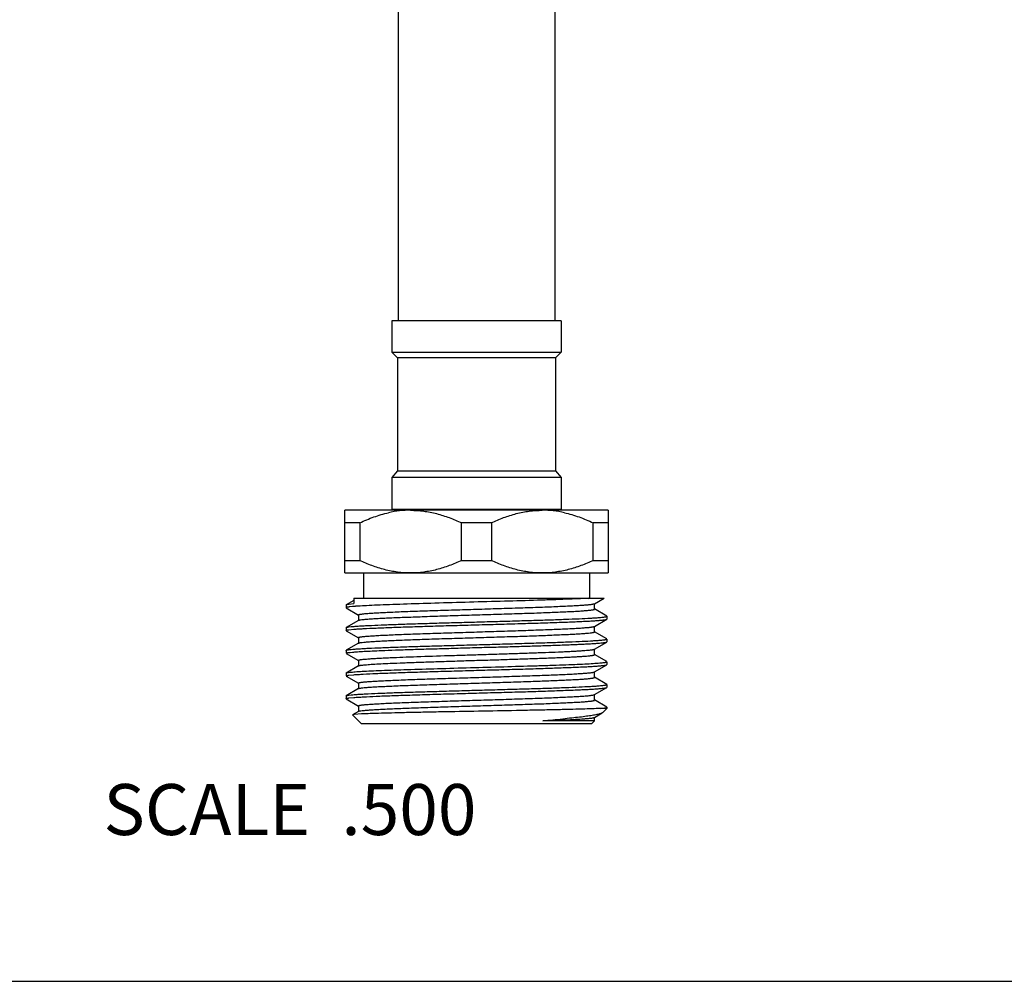
# Model space of a CAD drawing. Units: inches. Extents: x 0 to 11, y 0 to 8.5.
# Drawn here: x 4.8 to 6.4, y 0 to 1.5 of the extents above; entities that cross this region are included whole.
import ezdxf

# ---------------------------------------------------------------- set-up
doc = ezdxf.new("R2010")
doc.units = ezdxf.units.IN
doc.header["$LTSCALE"] = 0.605
doc.header["$MEASUREMENT"] = 0
doc.layers.get('0').update_dxf_attribs({"linetype": 'CONTINUOUS'})
doc.styles.get("Standard").update_dxf_attribs({"font": 'txt', "width": 0.8})

msp = doc.modelspace()

# ---------------------------------------------------------------- linework, layer by layer
at = {"color": 7, "linetype": 'CONTINUOUS'}
for p, q in [((5.4116, 2.7629), (5.4116, 1.0365)), ((5.6576, 2.7629), (5.6576, 1.0365)), ((5.6675, 1.0365), (5.4017, 1.0365)), ((5.4017, 1.0365), (5.4017, 0.9873)), ((5.6675, 1.0365), (5.6675, 0.9873)), ((5.4017, 0.9873), (5.6675, 0.9873)), ((5.4017, 0.9873), (5.4106, 0.9785)), ((5.6586, 0.9785), (5.4106, 0.9785)), ((5.4106, 0.9785), (5.4106, 0.8013)), ((5.6675, 0.9873), (5.6586, 0.9785)), ((5.6586, 0.9785), (5.6586, 0.8013)), ((5.4106, 0.8013), (5.4017, 0.7905)), ((5.6675, 0.7905), (5.4017, 0.7905)), ((5.4017, 0.7905), (5.4017, 0.7413)), ((5.4106, 0.8013), (5.6586, 0.8013)), ((5.6586, 0.8013), (5.6675, 0.7905)), ((5.6675, 0.7905), (5.6675, 0.7413)), ((5.7413, 0.7393), (5.3279, 0.7393)), ((5.3279, 0.6409), (5.3279, 0.7393)), ((5.4017, 0.7413), (5.6675, 0.7413)), ((5.4116, 0.7413), (5.4116, 0.7393)), ((5.6576, 0.7413), (5.6576, 0.7393)), ((5.7413, 0.7393), (5.7413, 0.6409)), ((5.3513, 0.7196), (5.3279, 0.7196)), ((5.3513, 0.7196), (5.3513, 0.6605)), ((5.558, 0.7196), (5.5112, 0.7196)), ((5.5112, 0.6605), (5.5112, 0.7196)), ((5.558, 0.7196), (5.558, 0.6605)), ((5.7413, 0.7196), (5.7179, 0.7196)), ((5.7179, 0.6605), (5.7179, 0.7196)), ((5.3279, 0.6605), (5.3513, 0.6605)), ((5.5112, 0.6605), (5.558, 0.6605)), ((5.7179, 0.6605), (5.7413, 0.6605)), ((5.3279, 0.6409), (5.7413, 0.6409)), ((5.3574, 0.6409), (5.3574, 0.6015)), ((5.7118, 0.6409), (5.7118, 0.6015)), ((5.3299, 0.5908), (5.3301, 0.5911)), ((5.3299, 0.5908), (5.3299, 0.5863)), ((5.3419, 0.5979), (5.3301, 0.5911)), ((5.3343, 0.592), (5.3419, 0.5928)), ((5.3401, 0.5881), (5.3361, 0.5877)), ((5.3419, 0.6015), (5.7349, 0.6015)), ((5.3419, 0.6015), (5.3419, 0.5928)), ((5.7191, 0.5925), (5.7197, 0.5927)), ((5.7197, 0.5927), (5.7349, 0.6015)), ((5.72, 0.5841), (5.72, 0.593)), ((5.33, 0.5866), (5.3299, 0.5863)), ((5.3301, 0.5861), (5.3495, 0.5749)), ((5.3492, 0.5752), (5.3492, 0.5662)), ((5.7391, 0.5732), (5.7197, 0.5844)), ((5.7388, 0.5725), (5.7393, 0.5729)), ((5.7393, 0.5729), (5.7393, 0.5685)), ((5.3495, 0.5665), (5.3301, 0.5554)), ((5.3343, 0.5563), (5.3378, 0.5567)), ((5.7193, 0.5568), (5.7197, 0.557)), ((5.7197, 0.557), (5.7391, 0.5682)), ((5.72, 0.5484), (5.72, 0.5573)), ((5.7391, 0.5682), (5.7393, 0.5685)), ((5.3299, 0.5551), (5.3301, 0.5554)), ((5.3299, 0.5551), (5.3299, 0.5506)), ((5.3301, 0.5503), (5.3495, 0.5392)), ((5.3343, 0.5518), (5.3422, 0.5526)), ((5.7391, 0.5375), (5.7197, 0.5487)), ((5.3495, 0.5308), (5.3301, 0.5197)), ((5.3492, 0.5395), (5.3492, 0.5305)), ((5.7197, 0.5213), (5.7391, 0.5325)), ((5.7388, 0.5368), (5.7393, 0.5372)), ((5.7391, 0.5325), (5.7393, 0.5328)), ((5.7393, 0.5372), (5.7393, 0.5328)), ((5.3299, 0.5194), (5.3301, 0.5197)), ((5.3299, 0.5194), (5.3299, 0.5149)), ((5.3301, 0.5146), (5.3495, 0.5034)), ((5.3343, 0.5206), (5.3378, 0.521)), ((5.3363, 0.5163), (5.3399, 0.5167)), ((5.7194, 0.5211), (5.7197, 0.5213)), ((5.7391, 0.5018), (5.7197, 0.513)), ((5.72, 0.5127), (5.72, 0.5216)), ((5.3495, 0.4951), (5.3301, 0.4839)), ((5.3492, 0.5037), (5.3492, 0.4948)), ((5.7197, 0.4856), (5.7391, 0.4968)), ((5.7389, 0.5011), (5.7393, 0.5015)), ((5.7391, 0.4968), (5.7393, 0.4971)), ((5.7393, 0.5015), (5.7393, 0.4971)), ((5.3299, 0.4837), (5.3301, 0.4839)), ((5.3299, 0.4837), (5.3299, 0.4792)), ((5.3335, 0.4847), (5.3363, 0.4851)), ((5.3343, 0.4804), (5.3422, 0.4812)), ((5.719, 0.4853), (5.7197, 0.4856)), ((5.72, 0.477), (5.72, 0.4859)), ((5.3301, 0.4789), (5.3495, 0.4677)), ((5.3492, 0.468), (5.3492, 0.4591)), ((5.7391, 0.4661), (5.7197, 0.4773)), ((5.7388, 0.4654), (5.7393, 0.4658)), ((5.7393, 0.4658), (5.7393, 0.4613)), ((5.3299, 0.448), (5.3301, 0.4482)), ((5.3495, 0.4594), (5.3301, 0.4482)), ((5.3343, 0.4492), (5.3378, 0.4495)), ((5.7197, 0.4499), (5.7391, 0.4611)), ((5.72, 0.4413), (5.72, 0.4502)), ((5.7391, 0.4611), (5.7393, 0.4613)), ((5.3299, 0.448), (5.3299, 0.4435)), ((5.3301, 0.4432), (5.3495, 0.432)), ((5.3343, 0.4447), (5.3422, 0.4455)), ((5.7391, 0.4304), (5.7197, 0.4416)), ((5.3401, 0.4183), (5.34, 0.4181)), ((5.3535, 0.4046), (5.34, 0.4181)), ((5.3495, 0.4237), (5.3401, 0.4183)), ((5.3433, 0.4188), (5.3401, 0.4183)), ((5.3544, 0.4196), (5.3433, 0.4188)), ((5.3492, 0.4323), (5.3492, 0.4234)), ((5.7197, 0.4142), (5.7322, 0.4214)), ((5.7287, 0.4283), (5.7325, 0.4286)), ((5.7393, 0.4283), (5.7287, 0.4283)), ((5.7322, 0.4214), (5.7289, 0.42)), ((5.7331, 0.422), (5.7322, 0.4214)), ((5.7331, 0.422), (5.7393, 0.4283)), ((5.739, 0.4298), (5.7393, 0.4301)), ((5.7393, 0.4302), (5.7391, 0.4304)), ((5.7393, 0.4301), (5.7393, 0.4283)), ((5.3535, 0.4046), (5.7157, 0.4046)), ((5.72, 0.4089), (5.6388, 0.4089)), ((5.7157, 0.4046), (5.72, 0.4089)), ((5.719, 0.4139), (5.7197, 0.4142)), ((5.72, 0.4089), (5.72, 0.4145)), ((0, 0), (11, 0))]:
    msp.add_line(p, q, dxfattribs=at)
for centre, radius, start, end in [((5.4326, 0.572), 0.1674, 96.3647, 102.4097), ((5.4314, 0.5817), 0.1576, 90.0416, 96.3184), ((5.6379, 0.583), 0.1563, 83.6264, 89.9857), ((5.637, 0.5743), 0.1651, 77.5062, 83.652), ((5.3697, 0.2507), 0.3387, 94.1962, 95.0237), ((5.3836, 0.061), 0.529, 93.7647, 94.1949), ((5.66, 1.5362), 0.9365, 273.059, 273.4807), ((5.4378, 2.846), 2.4453, 274.714, 275.452), ((5.4774, 4.7881), 4.3821, 272.1101, 272.5117), ((5.5775, 2.4779), 2.0698, 272.5463, 273.0173)]:
    msp.add_arc(centre, radius, start, end, dxfattribs=at)
for points, knots in [([(5.3513, 0.7196), (5.3586, 0.723), (5.3734, 0.7292), (5.3888, 0.7337), (5.3966, 0.7355)], [0, 0, 0, 0, 0.502236, 1, 1, 1, 1]), ([(5.4312, 0.7393), (5.4381, 0.7393), (5.4484, 0.7386), (5.462, 0.7364), (5.4755, 0.7333), (5.4921, 0.728), (5.5049, 0.7226), (5.5112, 0.7196)], [0, 0, 0, 0, 0.247867, 0.37221, 0.496876, 0.747461, 1, 1, 1, 1]), ([(5.558, 0.7196), (5.5643, 0.7226), (5.5771, 0.728), (5.5937, 0.7333), (5.6072, 0.7364), (5.6208, 0.7386), (5.6311, 0.7393), (5.6379, 0.7393)], [0, 0, 0, 0, 0.252541, 0.503127, 0.627792, 0.752134, 1, 1, 1, 1]), ([(5.6727, 0.7354), (5.6805, 0.7337), (5.6959, 0.7292), (5.7106, 0.723), (5.7179, 0.7196)], [0, 0, 0, 0, 0.49777, 1, 1, 1, 1]), ([(5.4312, 0.6409), (5.4244, 0.6409), (5.4141, 0.6416), (5.4005, 0.6438), (5.387, 0.6468), (5.3704, 0.6521), (5.3576, 0.6576), (5.3513, 0.6605)], [0, 0, 0, 0, 0.247867, 0.37221, 0.496876, 0.747461, 1, 1, 1, 1]), ([(5.5112, 0.6605), (5.5049, 0.6576), (5.4921, 0.6521), (5.4755, 0.6468), (5.462, 0.6438), (5.4484, 0.6416), (5.4381, 0.6409), (5.4312, 0.6409)], [0, 0, 0, 0, 0.252541, 0.503127, 0.627792, 0.752134, 1, 1, 1, 1]), ([(5.6379, 0.6409), (5.6311, 0.6409), (5.6208, 0.6416), (5.6072, 0.6438), (5.5937, 0.6468), (5.5771, 0.6521), (5.5643, 0.6576), (5.558, 0.6605)], [0, 0, 0, 0, 0.247867, 0.37221, 0.496876, 0.747461, 1, 1, 1, 1]), ([(5.7179, 0.6605), (5.7116, 0.6576), (5.6988, 0.6521), (5.6822, 0.6468), (5.6687, 0.6438), (5.6551, 0.6416), (5.6448, 0.6409), (5.6379, 0.6409)], [0, 0, 0, 0, 0.252541, 0.503127, 0.627792, 0.752134, 1, 1, 1, 1]), ([(5.3361, 0.5877), (5.3353, 0.5876), (5.334, 0.5875), (5.3324, 0.5872), (5.3313, 0.587), (5.3308, 0.5869), (5.3304, 0.5867), (5.3301, 0.5866), (5.33, 0.5866)], [0, 0, 0, 0, 0.3784, 0.670771, 0.784681, 0.877236, 0.948753, 1, 1, 1, 1]), ([(5.3301, 0.5911), (5.3302, 0.5911), (5.3304, 0.5912), (5.3308, 0.5914), (5.3316, 0.5916), (5.3329, 0.5918), (5.3338, 0.5919), (5.3343, 0.592)], [0, 0, 0, 0, 0.061325, 0.140233, 0.352628, 0.639177, 1, 1, 1, 1]), ([(5.71, 0.6011), (5.7047, 0.6008), (5.6932, 0.6003), (5.6745, 0.5995), (5.6533, 0.5988), (5.6211, 0.5977), (5.5776, 0.5964), (5.5239, 0.595), (5.4709, 0.5935), (5.4291, 0.5922), (5.3989, 0.5911), (5.3797, 0.5904), (5.3633, 0.5896), (5.3533, 0.5891), (5.3489, 0.5888)], [0, 0, 0, 0, 0.043935, 0.095924, 0.15502, 0.220159, 0.36371, 0.516133, 0.666345, 0.80342, 0.86386, 0.917395, 0.963053, 1, 1, 1, 1]), ([(5.3492, 0.5752), (5.3492, 0.5753), (5.3494, 0.5754), (5.3497, 0.5756), (5.3501, 0.5757), (5.3505, 0.5759), (5.3511, 0.576), (5.3518, 0.5761), (5.3529, 0.5763), (5.3546, 0.5765), (5.3568, 0.5768), (5.3595, 0.5771), (5.3639, 0.5775), (5.3703, 0.5779), (5.3791, 0.5785), (5.3893, 0.579), (5.4008, 0.5795), (5.4135, 0.5801), (5.4273, 0.5806), (5.4421, 0.5811), (5.4578, 0.5817), (5.4741, 0.5822), (5.4968, 0.5829), (5.5258, 0.5838), (5.5606, 0.5849), (5.5944, 0.5859), (5.6215, 0.5869), (5.6417, 0.5876), (5.6556, 0.5881), (5.6683, 0.5887), (5.6798, 0.5892), (5.69, 0.5897), (5.6988, 0.5903), (5.7052, 0.5907), (5.7096, 0.5911), (5.7123, 0.5914), (5.7146, 0.5916), (5.7165, 0.5919), (5.7179, 0.5922), (5.7188, 0.5924), (5.7191, 0.5925)], [0, 0, 0, 0, 0.000923, 0.001718, 0.002773, 0.004097, 0.005693, 0.007563, 0.009708, 0.014818, 0.021018, 0.0283, 0.03665, 0.056468, 0.080303, 0.107942, 0.139133, 0.173602, 0.211031, 0.251088, 0.293406, 0.337606, 0.383288, 0.477432, 0.572441, 0.664886, 0.751432, 0.791505, 0.828955, 0.863443, 0.894662, 0.922324, 0.946188, 0.966035, 0.974397, 0.981696, 0.987915, 0.993039, 0.997066, 1, 1, 1, 1]), ([(5.3528, 0.5674), (5.3541, 0.5676), (5.3574, 0.568), (5.363, 0.5685), (5.37, 0.569), (5.3784, 0.5695), (5.3882, 0.57), (5.4036, 0.5707), (5.4254, 0.5716), (5.4542, 0.5726), (5.4857, 0.5737), (5.5189, 0.5747), (5.5526, 0.5757), (5.5805, 0.5766), (5.6022, 0.5773), (5.6177, 0.5778), (5.6326, 0.5783), (5.6466, 0.5789), (5.6596, 0.5794), (5.6716, 0.5799), (5.6824, 0.5804), (5.692, 0.5809), (5.7002, 0.5814), (5.7071, 0.582), (5.7119, 0.5824), (5.715, 0.5828), (5.7165, 0.583), (5.7176, 0.5832), (5.7182, 0.5833), (5.7187, 0.5834), (5.7192, 0.5836), (5.7195, 0.5837), (5.7198, 0.5838), (5.72, 0.584), (5.72, 0.5841)], [0, 0, 0, 0, 0.011235, 0.026534, 0.045781, 0.068813, 0.095446, 0.125448, 0.194539, 0.273759, 0.360437, 0.451649, 0.544317, 0.635314, 0.67922, 0.721569, 0.761999, 0.800171, 0.835763, 0.868471, 0.898026, 0.924171, 0.946694, 0.965403, 0.980147, 0.985997, 0.990817, 0.992839, 0.994602, 0.996107, 0.997356, 0.998354, 0.99911, 1, 1, 1, 1]), ([(5.727, 0.571), (5.7284, 0.5711), (5.7311, 0.5713), (5.7341, 0.5716), (5.7361, 0.5719), (5.7372, 0.5721), (5.7381, 0.5723), (5.7386, 0.5725), (5.7388, 0.5725)], [0, 0, 0, 0, 0.37024, 0.66091, 0.775966, 0.870762, 0.945364, 1, 1, 1, 1]), ([(5.3378, 0.5567), (5.3395, 0.5568), (5.3432, 0.5572), (5.3494, 0.5576), (5.3568, 0.558), (5.3687, 0.5587), (5.3861, 0.5594), (5.4096, 0.5603), (5.4362, 0.5612), (5.4651, 0.5621), (5.4958, 0.5629), (5.5275, 0.5638), (5.5593, 0.5647), (5.5906, 0.5656), (5.6204, 0.5665), (5.6481, 0.5673), (5.6731, 0.5682), (5.6946, 0.5691), (5.7102, 0.5698), (5.7205, 0.5705), (5.7249, 0.5708), (5.727, 0.571)], [0, 0, 0, 0, 0.012976, 0.028976, 0.047911, 0.069659, 0.121059, 0.181916, 0.250737, 0.325832, 0.405351, 0.487338, 0.569778, 0.650641, 0.727936, 0.799765, 0.864361, 0.920134, 0.965717, 0.984332, 1, 1, 1, 1]), ([(5.3422, 0.5526), (5.3444, 0.5528), (5.3494, 0.5531), (5.361, 0.5538), (5.3785, 0.5546), (5.4029, 0.5556), (5.4311, 0.5565), (5.4624, 0.5575), (5.4958, 0.5585), (5.5303, 0.5594), (5.565, 0.5604), (5.5987, 0.5613), (5.6259, 0.5622), (5.6464, 0.5628), (5.6606, 0.5633), (5.6739, 0.5638), (5.6862, 0.5643), (5.6974, 0.5648), (5.7073, 0.5652), (5.716, 0.5657), (5.7225, 0.5661), (5.7269, 0.5665), (5.7297, 0.5667), (5.7322, 0.567), (5.7343, 0.5672), (5.736, 0.5674), (5.7374, 0.5677), (5.7383, 0.5679), (5.7388, 0.5681), (5.739, 0.5682), (5.7391, 0.5682)], [0, 0, 0, 0, 0.016919, 0.037269, 0.087636, 0.149635, 0.221454, 0.300989, 0.385906, 0.473716, 0.561845, 0.647708, 0.728787, 0.766781, 0.802703, 0.836291, 0.867293, 0.895489, 0.920666, 0.942646, 0.961267, 0.969273, 0.976393, 0.982614, 0.987926, 0.992319, 0.99579, 0.998343, 0.999281, 1, 1, 1, 1]), ([(5.3492, 0.5395), (5.3492, 0.5396), (5.3494, 0.5397), (5.3497, 0.5399), (5.3501, 0.54), (5.3505, 0.5401), (5.3511, 0.5403), (5.3518, 0.5404), (5.3529, 0.5406), (5.3546, 0.5408), (5.3569, 0.5411), (5.3596, 0.5414), (5.364, 0.5418), (5.3704, 0.5422), (5.3792, 0.5428), (5.3895, 0.5433), (5.4011, 0.5438), (5.4138, 0.5444), (5.4277, 0.5449), (5.4426, 0.5454), (5.4583, 0.546), (5.4747, 0.5465), (5.4975, 0.5472), (5.5265, 0.5481), (5.5614, 0.5492), (5.5953, 0.5503), (5.6223, 0.5512), (5.6426, 0.5519), (5.6564, 0.5525), (5.6691, 0.553), (5.6806, 0.5535), (5.6907, 0.5541), (5.6994, 0.5546), (5.7058, 0.5551), (5.7101, 0.5554), (5.7127, 0.5557), (5.7149, 0.556), (5.7167, 0.5562), (5.7182, 0.5565), (5.7189, 0.5567), (5.7193, 0.5568)], [0, 0, 0, 0, 0.000926, 0.001724, 0.002784, 0.004114, 0.005717, 0.007596, 0.009751, 0.014885, 0.021115, 0.028431, 0.03682, 0.056731, 0.080674, 0.108437, 0.139764, 0.174378, 0.211959, 0.252172, 0.294646, 0.338998, 0.384826, 0.479227, 0.574426, 0.66697, 0.7535, 0.793518, 0.830879, 0.865244, 0.896304, 0.923772, 0.947408, 0.966993, 0.975213, 0.982361, 0.988422, 0.993383, 0.99724, 1, 1, 1, 1]), ([(5.3495, 0.5665), (5.3496, 0.5666), (5.35, 0.5668), (5.3507, 0.567), (5.3517, 0.5672), (5.3524, 0.5673), (5.3528, 0.5674)], [0, 0, 0, 0, 0.150097, 0.365864, 0.649061, 1, 1, 1, 1]), ([(5.3299, 0.5506), (5.3299, 0.5507), (5.3299, 0.5508), (5.33, 0.5508), (5.3302, 0.551), (5.3305, 0.5511), (5.331, 0.5512), (5.3317, 0.5514), (5.3324, 0.5515), (5.3333, 0.5517), (5.334, 0.5518), (5.3343, 0.5518)], [0, 0, 0, 0, 0.03481, 0.05918, 0.089602, 0.170301, 0.278851, 0.415896, 0.581707, 0.776396, 1, 1, 1, 1]), ([(5.3301, 0.5554), (5.3302, 0.5554), (5.3304, 0.5555), (5.3308, 0.5557), (5.3317, 0.5559), (5.3329, 0.5561), (5.3338, 0.5562), (5.3343, 0.5563)], [0, 0, 0, 0, 0.061227, 0.140108, 0.352527, 0.639022, 1, 1, 1, 1]), ([(5.3553, 0.532), (5.357, 0.5322), (5.3608, 0.5326), (5.3672, 0.5331), (5.3749, 0.5336), (5.3839, 0.5341), (5.3942, 0.5346), (5.4101, 0.5353), (5.4323, 0.5362), (5.4612, 0.5372), (5.4925, 0.5382), (5.5252, 0.5392), (5.5582, 0.5402), (5.5854, 0.541), (5.6065, 0.5417), (5.6215, 0.5422), (5.6358, 0.5427), (5.6494, 0.5433), (5.6619, 0.5438), (5.6735, 0.5443), (5.6839, 0.5448), (5.6931, 0.5453), (5.701, 0.5458), (5.7076, 0.5463), (5.7122, 0.5467), (5.7152, 0.5471), (5.7167, 0.5473), (5.7177, 0.5475), (5.7183, 0.5476), (5.7188, 0.5477), (5.7192, 0.5479), (5.7195, 0.548), (5.7198, 0.5481), (5.72, 0.5483), (5.72, 0.5484)], [0, 0, 0, 0, 0.013714, 0.031288, 0.052576, 0.077419, 0.105611, 0.136927, 0.207894, 0.288029, 0.37474, 0.465218, 0.556539, 0.645746, 0.688649, 0.729953, 0.76932, 0.806435, 0.840994, 0.872718, 0.901355, 0.926666, 0.948456, 0.966545, 0.980796, 0.98645, 0.991107, 0.993061, 0.994764, 0.99622, 0.997429, 0.998396, 0.999129, 1, 1, 1, 1]), ([(5.3378, 0.521), (5.3395, 0.5211), (5.3432, 0.5215), (5.3494, 0.5219), (5.3568, 0.5223), (5.3687, 0.523), (5.3861, 0.5237), (5.4096, 0.5246), (5.4362, 0.5255), (5.4651, 0.5263), (5.4958, 0.5272), (5.5275, 0.5281), (5.5593, 0.529), (5.5906, 0.5299), (5.6204, 0.5308), (5.6481, 0.5316), (5.6731, 0.5325), (5.6946, 0.5334), (5.7102, 0.5341), (5.7205, 0.5348), (5.7249, 0.5351), (5.727, 0.5352)], [0, 0, 0, 0, 0.012976, 0.028976, 0.047911, 0.069659, 0.121059, 0.181916, 0.250737, 0.325832, 0.405351, 0.487338, 0.569778, 0.650641, 0.727936, 0.799765, 0.864361, 0.920134, 0.965717, 0.984332, 1, 1, 1, 1]), ([(5.3495, 0.5308), (5.3496, 0.5309), (5.3498, 0.531), (5.3505, 0.5312), (5.3516, 0.5315), (5.3533, 0.5317), (5.3546, 0.5319), (5.3553, 0.532)], [0, 0, 0, 0, 0.05732, 0.133429, 0.34389, 0.632825, 1, 1, 1, 1]), ([(5.3853, 0.5192), (5.3926, 0.5195), (5.4082, 0.5201), (5.4327, 0.5209), (5.4594, 0.5217), (5.4878, 0.5225), (5.5171, 0.5234), (5.5468, 0.5242), (5.5762, 0.525), (5.6048, 0.5258), (5.6318, 0.5266), (5.6568, 0.5275), (5.6761, 0.5282), (5.6901, 0.5287), (5.6993, 0.5291), (5.7077, 0.5296), (5.7152, 0.53), (5.7217, 0.5304), (5.7272, 0.5308), (5.7312, 0.5311), (5.7338, 0.5314), (5.7354, 0.5316), (5.7367, 0.5318), (5.7377, 0.532), (5.7385, 0.5322), (5.7389, 0.5324), (5.7391, 0.5325)], [0, 0, 0, 0, 0.062164, 0.132027, 0.208048, 0.288638, 0.372069, 0.45656, 0.540311, 0.621534, 0.698495, 0.769554, 0.833197, 0.861804, 0.888065, 0.911837, 0.932993, 0.951427, 0.967034, 0.979741, 0.984987, 0.989487, 0.993234, 0.99623, 0.998479, 1, 1, 1, 1]), ([(5.727, 0.5352), (5.7284, 0.5354), (5.7311, 0.5356), (5.7341, 0.5359), (5.7361, 0.5362), (5.7372, 0.5364), (5.7381, 0.5366), (5.7386, 0.5368), (5.7388, 0.5368)], [0, 0, 0, 0, 0.37024, 0.66091, 0.775966, 0.870762, 0.945364, 1, 1, 1, 1]), ([(5.3299, 0.5149), (5.3299, 0.515), (5.33, 0.5151), (5.3301, 0.5152), (5.3304, 0.5153), (5.3308, 0.5155), (5.3315, 0.5156), (5.3324, 0.5158), (5.334, 0.5161), (5.3354, 0.5162), (5.3363, 0.5163)], [0, 0, 0, 0, 0.030644, 0.053763, 0.08336, 0.163347, 0.272089, 0.410034, 0.577352, 1, 1, 1, 1]), ([(5.3301, 0.5197), (5.3302, 0.5197), (5.3304, 0.5198), (5.3308, 0.5199), (5.3317, 0.5201), (5.3329, 0.5204), (5.3338, 0.5205), (5.3343, 0.5206)], [0, 0, 0, 0, 0.061227, 0.140108, 0.352527, 0.639022, 1, 1, 1, 1]), ([(5.3399, 0.5167), (5.3426, 0.5169), (5.3487, 0.5174), (5.359, 0.518), (5.3715, 0.5186), (5.3804, 0.519), (5.3853, 0.5192)], [0, 0, 0, 0, 0.178751, 0.406904, 0.681898, 1, 1, 1, 1]), ([(5.3994, 0.508), (5.4059, 0.5083), (5.4198, 0.5089), (5.4502, 0.51), (5.4828, 0.5111), (5.5169, 0.5121), (5.5434, 0.5129), (5.5698, 0.5138), (5.5954, 0.5146), (5.6198, 0.5154), (5.6423, 0.5162), (5.6598, 0.5169), (5.6726, 0.5174), (5.6811, 0.5178), (5.6889, 0.5183), (5.6959, 0.5187), (5.702, 0.5191), (5.7072, 0.5195), (5.7116, 0.5199), (5.7147, 0.5202), (5.7166, 0.5205), (5.7178, 0.5207), (5.7187, 0.5209), (5.7192, 0.5211), (5.7194, 0.5211)], [0, 0, 0, 0, 0.061328, 0.130188, 0.284479, 0.366746, 0.450164, 0.533005, 0.613549, 0.690126, 0.761143, 0.825132, 0.85407, 0.880768, 0.905082, 0.926894, 0.946092, 0.96257, 0.976253, 0.987078, 0.9914, 0.994992, 0.997856, 1, 1, 1, 1]), ([(5.3994, 0.4991), (5.4062, 0.4994), (5.4206, 0.5), (5.4433, 0.5008), (5.4681, 0.5017), (5.4944, 0.5025), (5.5215, 0.5034), (5.549, 0.5042), (5.5761, 0.505), (5.6023, 0.5059), (5.627, 0.5067), (5.6464, 0.5074), (5.6607, 0.508), (5.6705, 0.5084), (5.6794, 0.5088), (5.6876, 0.5093), (5.695, 0.5097), (5.7014, 0.5101), (5.7069, 0.5105), (5.7109, 0.5109), (5.7136, 0.5112), (5.7153, 0.5114), (5.7165, 0.5116), (5.7174, 0.5117), (5.718, 0.5119), (5.7187, 0.512), (5.7193, 0.5122), (5.7197, 0.5124), (5.7199, 0.5125), (5.72, 0.5126), (5.72, 0.5127)], [0, 0, 0, 0, 0.063447, 0.134883, 0.212647, 0.295056, 0.380271, 0.466396, 0.551519, 0.633749, 0.711261, 0.782332, 0.814951, 0.845382, 0.873459, 0.89902, 0.921927, 0.942058, 0.959295, 0.973551, 0.979539, 0.984756, 0.989195, 0.991121, 0.992853, 0.995734, 0.997847, 0.998625, 0.999226, 1, 1, 1, 1]), ([(5.3422, 0.4812), (5.3444, 0.4814), (5.3494, 0.4817), (5.361, 0.4824), (5.3785, 0.4832), (5.4029, 0.4842), (5.4311, 0.4851), (5.4624, 0.4861), (5.4958, 0.487), (5.5303, 0.488), (5.565, 0.489), (5.5987, 0.4899), (5.6259, 0.4907), (5.6464, 0.4914), (5.6606, 0.4919), (5.6739, 0.4924), (5.6862, 0.4929), (5.6974, 0.4933), (5.7073, 0.4938), (5.716, 0.4943), (5.7225, 0.4947), (5.7269, 0.4951), (5.7297, 0.4953), (5.7322, 0.4955), (5.7343, 0.4958), (5.736, 0.496), (5.7374, 0.4963), (5.7383, 0.4965), (5.7388, 0.4966), (5.739, 0.4967), (5.7391, 0.4968)], [0, 0, 0, 0, 0.016919, 0.037269, 0.087636, 0.149635, 0.221454, 0.300989, 0.385906, 0.473716, 0.561845, 0.647708, 0.728787, 0.766781, 0.802703, 0.836291, 0.867293, 0.895489, 0.920666, 0.942646, 0.961267, 0.969273, 0.976393, 0.982614, 0.987926, 0.992319, 0.99579, 0.998343, 0.999281, 1, 1, 1, 1]), ([(5.3492, 0.5037), (5.3492, 0.5039), (5.3494, 0.504), (5.3497, 0.5042), (5.35, 0.5043), (5.3505, 0.5044), (5.3511, 0.5046), (5.3517, 0.5047), (5.3528, 0.5049), (5.3544, 0.5051), (5.3567, 0.5054), (5.3593, 0.5056), (5.3636, 0.506), (5.3699, 0.5065), (5.3785, 0.507), (5.3885, 0.5075), (5.3956, 0.5079), (5.3994, 0.508)], [0, 0, 0, 0, 0.00667, 0.012393, 0.019975, 0.029487, 0.040956, 0.054393, 0.069798, 0.106503, 0.151029, 0.203313, 0.263265, 0.40563, 0.576999, 0.77584, 1, 1, 1, 1]), ([(5.3495, 0.4951), (5.3496, 0.4952), (5.3498, 0.4953), (5.3504, 0.4955), (5.3514, 0.4957), (5.353, 0.496), (5.3541, 0.4961), (5.3548, 0.4962)], [0, 0, 0, 0, 0.058917, 0.136177, 0.34754, 0.635523, 1, 1, 1, 1]), ([(5.3548, 0.4962), (5.3559, 0.4964), (5.3582, 0.4966), (5.3639, 0.4971), (5.3727, 0.4978), (5.3852, 0.4985), (5.3944, 0.4989), (5.3994, 0.4991)], [0, 0, 0, 0, 0.072569, 0.160949, 0.383742, 0.665125, 1, 1, 1, 1]), ([(5.3853, 0.488), (5.3988, 0.4885), (5.4282, 0.4895), (5.4748, 0.4909), (5.5253, 0.4923), (5.5765, 0.4938), (5.618, 0.495), (5.6489, 0.496), (5.6696, 0.4967), (5.688, 0.4974), (5.7039, 0.4981), (5.717, 0.4988), (5.7248, 0.4994), (5.7282, 0.4996)], [0, 0, 0, 0, 0.118163, 0.257143, 0.407839, 0.560345, 0.704648, 0.770726, 0.831277, 0.885304, 0.931922, 0.970362, 1, 1, 1, 1]), ([(5.7282, 0.4996), (5.7295, 0.4998), (5.7319, 0.5), (5.7346, 0.5003), (5.7364, 0.5006), (5.7374, 0.5007), (5.7382, 0.5009), (5.7387, 0.5011), (5.7389, 0.5011)], [0, 0, 0, 0, 0.370213, 0.660747, 0.775758, 0.870549, 0.945208, 1, 1, 1, 1]), ([(5.3299, 0.4792), (5.3299, 0.4793), (5.3299, 0.4793), (5.33, 0.4794), (5.3302, 0.4795), (5.3305, 0.4797), (5.331, 0.4798), (5.3317, 0.48), (5.3324, 0.4801), (5.3333, 0.4803), (5.334, 0.4803), (5.3343, 0.4804)], [0, 0, 0, 0, 0.03481, 0.05918, 0.089602, 0.170301, 0.278851, 0.415896, 0.581707, 0.776396, 1, 1, 1, 1]), ([(5.3301, 0.4839), (5.3303, 0.484), (5.3306, 0.4842), (5.3314, 0.4844), (5.3323, 0.4846), (5.3331, 0.4847), (5.3335, 0.4847)], [0, 0, 0, 0, 0.146633, 0.361252, 0.645526, 1, 1, 1, 1]), ([(5.3363, 0.4851), (5.3375, 0.4852), (5.3401, 0.4855), (5.3464, 0.486), (5.3561, 0.4866), (5.3698, 0.4873), (5.3798, 0.4877), (5.3853, 0.488)], [0, 0, 0, 0, 0.07337, 0.16229, 0.385475, 0.666295, 1, 1, 1, 1]), ([(5.3492, 0.468), (5.3492, 0.4682), (5.3494, 0.4683), (5.3497, 0.4685), (5.3501, 0.4686), (5.3505, 0.4687), (5.3511, 0.4689), (5.3518, 0.469), (5.3529, 0.4692), (5.3545, 0.4694), (5.3568, 0.4697), (5.3595, 0.4699), (5.3638, 0.4703), (5.3702, 0.4708), (5.379, 0.4713), (5.3892, 0.4719), (5.4006, 0.4724), (5.4133, 0.4729), (5.4271, 0.4735), (5.4419, 0.474), (5.4575, 0.4745), (5.4737, 0.4751), (5.4964, 0.4758), (5.5254, 0.4767), (5.5601, 0.4777), (5.5939, 0.4788), (5.6209, 0.4797), (5.6412, 0.4804), (5.6551, 0.481), (5.6678, 0.4815), (5.6794, 0.482), (5.6896, 0.4826), (5.6985, 0.4831), (5.7049, 0.4836), (5.7093, 0.484), (5.7121, 0.4842), (5.7144, 0.4845), (5.7163, 0.4848), (5.7178, 0.485), (5.7187, 0.4852), (5.719, 0.4853)], [0, 0, 0, 0, 0.000921, 0.001715, 0.002768, 0.004088, 0.00568, 0.007544, 0.009682, 0.014776, 0.020959, 0.028222, 0.036548, 0.056309, 0.080079, 0.107641, 0.138751, 0.173131, 0.210468, 0.25043, 0.292654, 0.336762, 0.382354, 0.476341, 0.571235, 0.66362, 0.750175, 0.790281, 0.827785, 0.862349, 0.893664, 0.921443, 0.945446, 0.965451, 0.9739, 0.981291, 0.987605, 0.99283, 0.99696, 1, 1, 1, 1]), ([(5.3378, 0.4495), (5.3395, 0.4497), (5.3432, 0.45), (5.3494, 0.4505), (5.3568, 0.4509), (5.3687, 0.4515), (5.3861, 0.4523), (5.4096, 0.4532), (5.4362, 0.4541), (5.4651, 0.4549), (5.4958, 0.4558), (5.5275, 0.4567), (5.5593, 0.4576), (5.5906, 0.4585), (5.6204, 0.4593), (5.6481, 0.4602), (5.6731, 0.4611), (5.6946, 0.462), (5.7102, 0.4627), (5.7205, 0.4633), (5.7249, 0.4637), (5.727, 0.4638)], [0, 0, 0, 0, 0.012976, 0.028976, 0.047911, 0.069659, 0.121059, 0.181916, 0.250737, 0.325832, 0.405351, 0.487338, 0.569778, 0.650641, 0.727936, 0.799765, 0.864361, 0.920134, 0.965717, 0.984332, 1, 1, 1, 1]), ([(5.3539, 0.4604), (5.3554, 0.4606), (5.3589, 0.461), (5.3649, 0.4615), (5.3723, 0.462), (5.381, 0.4625), (5.391, 0.463), (5.4067, 0.4637), (5.4287, 0.4646), (5.4576, 0.4656), (5.489, 0.4666), (5.5219, 0.4677), (5.5553, 0.4687), (5.5828, 0.4695), (5.6043, 0.4702), (5.6196, 0.4708), (5.6342, 0.4713), (5.6479, 0.4718), (5.6607, 0.4723), (5.6725, 0.4728), (5.6831, 0.4733), (5.6925, 0.4738), (5.7006, 0.4743), (5.7073, 0.4748), (5.712, 0.4753), (5.7151, 0.4757), (5.7166, 0.4759), (5.7176, 0.4761), (5.7182, 0.4762), (5.7188, 0.4763), (5.7192, 0.4764), (5.7195, 0.4766), (5.7198, 0.4767), (5.72, 0.4769), (5.72, 0.477)], [0, 0, 0, 0, 0.012441, 0.028852, 0.049094, 0.073013, 0.100407, 0.131053, 0.201064, 0.280736, 0.367434, 0.458291, 0.550302, 0.640424, 0.68384, 0.725677, 0.765587, 0.803242, 0.838326, 0.870554, 0.899657, 0.925394, 0.947559, 0.965962, 0.980466, 0.986219, 0.990958, 0.992946, 0.99468, 0.996162, 0.997392, 0.998375, 0.99912, 1, 1, 1, 1]), ([(5.727, 0.4638), (5.7284, 0.464), (5.7311, 0.4642), (5.7341, 0.4645), (5.7361, 0.4648), (5.7372, 0.465), (5.7381, 0.4652), (5.7386, 0.4653), (5.7388, 0.4654)], [0, 0, 0, 0, 0.37024, 0.66091, 0.775966, 0.870762, 0.945364, 1, 1, 1, 1]), ([(5.3301, 0.4482), (5.3302, 0.4483), (5.3304, 0.4484), (5.3308, 0.4485), (5.3317, 0.4487), (5.3329, 0.4489), (5.3338, 0.4491), (5.3343, 0.4492)], [0, 0, 0, 0, 0.061227, 0.140108, 0.352527, 0.639022, 1, 1, 1, 1]), ([(5.3422, 0.4455), (5.3444, 0.4457), (5.3494, 0.446), (5.361, 0.4467), (5.3785, 0.4475), (5.4029, 0.4485), (5.4311, 0.4494), (5.4624, 0.4504), (5.4958, 0.4513), (5.5303, 0.4523), (5.565, 0.4533), (5.5987, 0.4542), (5.6259, 0.455), (5.6464, 0.4557), (5.6606, 0.4562), (5.6739, 0.4567), (5.6862, 0.4572), (5.6974, 0.4576), (5.7073, 0.4581), (5.716, 0.4586), (5.7225, 0.459), (5.7269, 0.4594), (5.7297, 0.4596), (5.7322, 0.4598), (5.7343, 0.4601), (5.736, 0.4603), (5.7374, 0.4606), (5.7383, 0.4608), (5.7388, 0.4609), (5.739, 0.461), (5.7391, 0.4611)], [0, 0, 0, 0, 0.016919, 0.037269, 0.087636, 0.149635, 0.221454, 0.300989, 0.385906, 0.473716, 0.561845, 0.647708, 0.728787, 0.766781, 0.802703, 0.836291, 0.867293, 0.895489, 0.920666, 0.942646, 0.961267, 0.969273, 0.976393, 0.982614, 0.987926, 0.992319, 0.99579, 0.998343, 0.999281, 1, 1, 1, 1]), ([(5.3492, 0.4323), (5.3492, 0.4324), (5.3494, 0.4326), (5.3497, 0.4328), (5.3501, 0.4329), (5.3506, 0.433), (5.3512, 0.4332), (5.3518, 0.4333), (5.353, 0.4335), (5.3547, 0.4337), (5.357, 0.434), (5.3597, 0.4343), (5.3642, 0.4346), (5.3707, 0.4351), (5.3797, 0.4356), (5.3901, 0.4362), (5.4018, 0.4367), (5.4147, 0.4373), (5.4288, 0.4378), (5.4438, 0.4384), (5.4597, 0.4389), (5.4763, 0.4394), (5.4993, 0.4402), (5.5286, 0.4411), (5.5637, 0.4421), (5.5925, 0.4431), (5.6147, 0.4438), (5.6303, 0.4443), (5.645, 0.4449), (5.6587, 0.4454), (5.6713, 0.446), (5.6826, 0.4465), (5.6926, 0.447), (5.701, 0.4476), (5.7072, 0.448), (5.7113, 0.4484), (5.7137, 0.4487), (5.7158, 0.449), (5.7174, 0.4492), (5.7185, 0.4495), (5.7192, 0.4497), (5.7195, 0.4498), (5.7196, 0.4498)], [0, 0, 0, 0, 0.000935, 0.001745, 0.00282, 0.004168, 0.005793, 0.007696, 0.009879, 0.015083, 0.021401, 0.028819, 0.037321, 0.057499, 0.081763, 0.109883, 0.14161, 0.176646, 0.214673, 0.255338, 0.298267, 0.343064, 0.389315, 0.484467, 0.580218, 0.673042, 0.717282, 0.759522, 0.799378, 0.836475, 0.870481, 0.901073, 0.927978, 0.950946, 0.969769, 0.977575, 0.984284, 0.989883, 0.994368, 0.997735, 0.999004, 1, 1, 1, 1]), ([(5.3495, 0.4594), (5.3495, 0.4595), (5.3497, 0.4596), (5.3502, 0.4597), (5.3511, 0.46), (5.3524, 0.4602), (5.3534, 0.4603), (5.3539, 0.4604)], [0, 0, 0, 0, 0.061904, 0.141313, 0.354298, 0.640485, 1, 1, 1, 1]), ([(5.3299, 0.4435), (5.3299, 0.4435), (5.3299, 0.4436), (5.33, 0.4437), (5.3302, 0.4438), (5.3305, 0.444), (5.331, 0.4441), (5.3317, 0.4442), (5.3324, 0.4444), (5.3333, 0.4445), (5.334, 0.4446), (5.3343, 0.4447)], [0, 0, 0, 0, 0.034788, 0.059154, 0.089573, 0.170272, 0.278826, 0.415876, 0.581693, 0.776389, 1, 1, 1, 1]), ([(5.3531, 0.4246), (5.3545, 0.4248), (5.3579, 0.4252), (5.3636, 0.4257), (5.3707, 0.4262), (5.3793, 0.4267), (5.3891, 0.4272), (5.4046, 0.4279), (5.4265, 0.4288), (5.4553, 0.4298), (5.4868, 0.4309), (5.5199, 0.4319), (5.5535, 0.4329), (5.5813, 0.4338), (5.6029, 0.4345), (5.6183, 0.435), (5.6331, 0.4355), (5.647, 0.436), (5.66, 0.4366), (5.6719, 0.4371), (5.6827, 0.4376), (5.6922, 0.4381), (5.7004, 0.4386), (5.7072, 0.4391), (5.7119, 0.4396), (5.715, 0.4399), (5.7165, 0.4402), (5.7176, 0.4403), (5.7182, 0.4405), (5.7187, 0.4406), (5.7192, 0.4407), (5.7195, 0.4409), (5.7198, 0.441), (5.72, 0.4412), (5.72, 0.4413)], [0, 0, 0, 0, 0.011631, 0.027299, 0.046871, 0.070199, 0.097081, 0.127297, 0.196692, 0.276062, 0.362748, 0.453843, 0.546295, 0.637003, 0.680748, 0.722927, 0.763185, 0.801188, 0.83661, 0.869161, 0.898565, 0.924575, 0.94698, 0.965587, 0.980254, 0.986071, 0.990862, 0.992873, 0.994627, 0.996125, 0.997369, 0.998363, 0.999115, 1, 1, 1, 1]), ([(5.3495, 0.4237), (5.3496, 0.4238), (5.35, 0.424), (5.3508, 0.4242), (5.3519, 0.4244), (5.3527, 0.4245), (5.3531, 0.4246)], [0, 0, 0, 0, 0.147085, 0.362005, 0.646205, 1, 1, 1, 1]), ([(5.7287, 0.4283), (5.7247, 0.4281), (5.7153, 0.4277), (5.6993, 0.4272), (5.6797, 0.4266), (5.657, 0.4261), (5.6316, 0.4256), (5.5941, 0.4248), (5.5452, 0.424), (5.4961, 0.4231), (5.4578, 0.4224), (5.4314, 0.4218), (5.4075, 0.4213), (5.3866, 0.4207), (5.3692, 0.4202), (5.3589, 0.4198), (5.3544, 0.4196)], [0, 0, 0, 0, 0.03251, 0.075566, 0.128225, 0.18937, 0.257663, 0.331596, 0.489709, 0.64955, 0.725551, 0.796572, 0.860952, 0.917173, 0.963897, 1, 1, 1, 1]), ([(5.7289, 0.42), (5.7281, 0.4198), (5.7264, 0.4193), (5.7222, 0.4183), (5.7188, 0.4177), (5.7163, 0.4173)], [0, 0, 0, 0, 0.194146, 0.425667, 1, 1, 1, 1]), ([(5.7325, 0.4286), (5.7333, 0.4287), (5.7348, 0.4289), (5.7367, 0.4292), (5.7379, 0.4294), (5.7387, 0.4296), (5.7389, 0.4298), (5.739, 0.4298)], [0, 0, 0, 0, 0.369909, 0.659996, 0.869657, 0.944527, 1, 1, 1, 1]), ([(5.7163, 0.4173), (5.7133, 0.4168), (5.7068, 0.4158), (5.696, 0.4144), (5.6836, 0.4131), (5.6748, 0.4122), (5.6701, 0.4117)], [0, 0, 0, 0, 0.196079, 0.429541, 0.698346, 1, 1, 1, 1]), ([(5.6865, 0.411), (5.6911, 0.4113), (5.6975, 0.4116), (5.7056, 0.4122), (5.709, 0.4125), (5.7106, 0.4127)], [0, 0, 0, 0, 0.572006, 0.804627, 1, 1, 1, 1]), ([(5.7106, 0.4127), (5.7115, 0.4128), (5.7133, 0.4129), (5.7157, 0.4132), (5.7175, 0.4135), (5.7186, 0.4138), (5.719, 0.4139)], [0, 0, 0, 0, 0.342889, 0.62412, 0.843214, 1, 1, 1, 1])]:
    msp.add_open_spline(points, degree=3, knots=knots, dxfattribs=at)

# ---------------------------------------------------------------- texts
at = {"color": 2, "linetype": 'CONTINUOUS', "insert": (5.5346, 0.3096), "char_height": 0.08, "width": 0.704, "attachment_point": 3, "line_spacing_factor": 0.9}
msp.add_mtext('SCALE  .500', dxfattribs=at)

doc.saveas('drawing.dxf')
